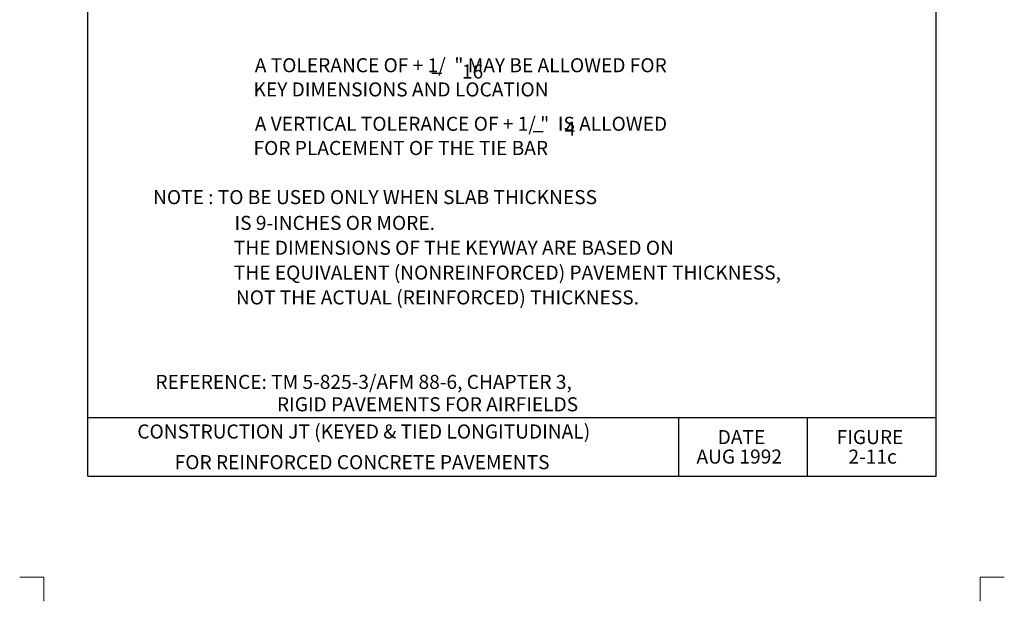
# Model space of a CAD drawing. Units: feet. Extents: x 11 to 19.5, y -13.1 to -1.9.
# Drawn here: x 11 to 19.5, y -13.1 to -8.1 of the extents above; entities that cross this region are included whole.
import ezdxf
from ezdxf.enums import TextEntityAlignment as Align

# ---------------------------------------------------------------- set-up
doc = ezdxf.new("R2010")
doc.units = ezdxf.units.FT
doc.header["$MEASUREMENT"] = 0
for name, color, linetype, lineweight in [('_0', 7, 'Continuous', 0), ('BORDER', 7, 'Continuous', 0), ('NOTES', 7, 'Continuous', 0), ('REF', 7, 'Continuous', 0), ('TITLE', 7, 'Continuous', 0)]:
    doc.layers.add(name, color=color, linetype=linetype, lineweight=lineweight)
doc.styles.add('Style-Arial', font='txt')

msp = doc.modelspace()

# ---------------------------------------------------------------- linework, layer by layer
at = {"layer": '_0', "color": 7, "linetype": 'Continuous', "lineweight": 13}
for p, q in [((11.25, -12.875), (11.043458, -12.875)), ((11.25, -12.875), (11.25, -13.081542)), ((19.25, -12.875), (19.25, -13.081542)), ((19.456542, -12.875), (19.25, -12.875))]:
    msp.add_line(p, q, dxfattribs=at)
at = {"layer": 'BORDER', "color": 7, "linetype": 'Continuous', "lineweight": 30}
for p, q in [((11.625, -12.013094), (11.625, -2.913094)), ((18.875, -12.013094), (18.875, -2.913094)), ((11.625, -11.513094), (18.875, -11.513094)), ((16.675, -12.013094), (16.675, -11.513094)), ((17.775, -12.013094), (17.775, -11.513094)), ((11.625, -12.013094), (18.875, -12.013094))]:
    msp.add_line(p, q, dxfattribs=at)
at = {"layer": 'REF', "color": 7, "linetype": 'Continuous', "lineweight": 30}
for p, q in [((14.565235, -8.573099), (14.650433, -8.573099)), ((15.429941, -9.06932), (15.515139, -9.06932))]:
    msp.add_line(p, q, dxfattribs=at)

# ---------------------------------------------------------------- texts
at = {"layer": 'BORDER', "color": 7, "linetype": 'Continuous', "lineweight": 30, "style": 'Style-Arial'}
for s, p in [('DATE', (17.007435, -11.679431)), ('FIGURE', (18.024691, -11.679272)), ('AUG 1992', (16.826257, -11.845827)), ('2-11c', (18.124813, -11.846204))]:
    msp.add_text(s, height=0.12, dxfattribs=at).set_placement(p, align=Align.MIDDLE_LEFT)
at = {"layer": 'NOTES', "color": 7, "linetype": 'Continuous', "lineweight": 30, "style": 'Style-Arial'}
for s, p in [('A TOLERANCE OF + 1/  " MAY BE ALLOWED FOR', (13.052281, -8.504188)), ('16', (14.822136, -8.557867)), ('KEY DIMENSIONS AND LOCATION', (13.041437, -8.710948)), ('A VERTICAL TOLERANCE OF + 1/ "  IS ALLOWED', (13.052281, -9.004188)), ('4', (15.700778, -9.045024)), ('FOR PLACEMENT OF THE TIE BAR', (13.041437, -9.210948)), ('NOTE : TO BE USED ONLY WHEN SLAB THICKNESS', (12.183094, -9.630469)), ('IS 9-INCHES OR MORE.', (12.879083, -9.850437)), ('THE DIMENSIONS OF THE KEYWAY ARE BASED ON', (12.873188, -10.062531)), ('THE EQUIVALENT (NONREINFORCED) PAVEMENT THICKNESS,', (12.873188, -10.274625)), ('NOT THE ACTUAL (REINFORCED) THICKNESS.', (12.890896, -10.486729))]:
    msp.add_text(s, height=0.12, dxfattribs=at).set_placement(p, align=Align.MIDDLE_LEFT)
at = {"layer": 'REF', "color": 7, "linetype": 'Continuous', "lineweight": 30, "style": 'Style-Arial'}
for s, p in [('REFERENCE: TM 5-825-3/AFM 88-6, CHAPTER 3,', (12.203167, -11.208125)), ('           RIGID PAVEMENTS FOR AIRFIELDS', (12.838181, -11.3993))]:
    msp.add_text(s, height=0.12, dxfattribs=at).set_placement(p, align=Align.MIDDLE_LEFT)
at = {"layer": 'TITLE', "color": 7, "linetype": 'Continuous', "lineweight": 30, "style": 'Style-Arial'}
for s, p in [('CONSTRUCTION JT (KEYED & TIED LONGITUDINAL)', (12.048649, -11.631613)), ('FOR REINFORCED CONCRETE PAVEMENTS', (12.368083, -11.893687))]:
    msp.add_text(s, height=0.12, dxfattribs=at).set_placement(p, align=Align.MIDDLE_LEFT)

doc.saveas('drawing.dxf')
